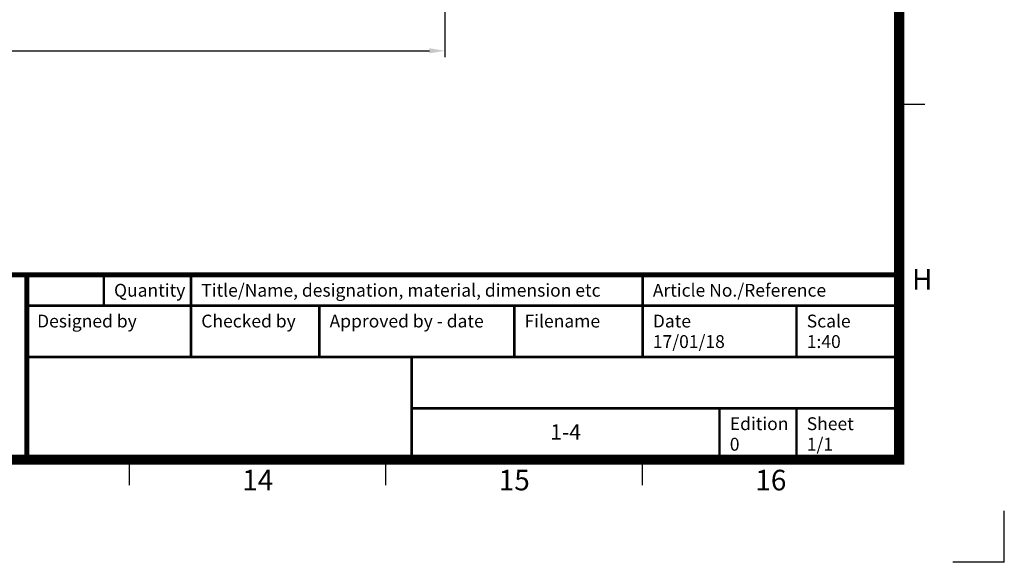
# Model space of a CAD drawing. Extents: x 0 to 33640, y 0 to 23760.
# Drawn here: x 25964 to 33640, y 0 to 4228 of the extents above; entities that cross this region are included whole.
import ezdxf
from ezdxf.enums import TextEntityAlignment as Align

# ---------------------------------------------------------------- set-up
doc = ezdxf.new("R2010")
doc.units = 0
doc.header["$MEASUREMENT"] = 0
doc.layers.get('0').update_dxf_attribs({"linetype": 'CONTINUOUS'})
doc.layers.get('DEFPOINTS').update_dxf_attribs({"linetype": 'CONTINUOUS'})
for name, color, linetype in [('DIM', 8, 'CONTINUOUS'), ('FRAME 025', 7, 'CONTINUOUS'), ('FRAME 050', 6, 'CONTINUOUS'), ('Sheet', 3, 'CONTINUOUS')]:
    doc.layers.add(name, color=color, linetype=linetype)
doc.styles.add('style1', font='arial.ttf')
doc.dimstyles.new('ROPECAMP (STANDARD)', dxfattribs={"dimscale": 40, "dimtxt": 3.2, "dimasz": 3, "dimexe": 1.25, "dimexo": 0.625, "dimtad": 1, "dimdec": 0, "dimdsep": 46, "dimtxsty": 'style1', "dimcen": 0, "dimclrd": 8, "dimclre": 8, "dimclrt": 2, "dimadec": 0, "dimazin": 0, "dimtfac": 1, "dimtdec": 0, "dimtix": 1, "dimtmove": 1, "dimatfit": 3, "dimfxl": 1.25, "dimtolj": 1, "dimtzin": 0, "dimlwd": -1, "dimarcsym": 0})

# ---------------------------------------------------------------- blocks, each defined once
blk = doc.blocks.new('ISO A1 title block')
at = {"layer": 'Sheet', "color": 4}
for p, q in [((820, 89.25), (825, 89.25)), ((670, 15), (670, 20)), ((720, 15), (720, 20)), ((770, 15), (770, 20))]:
    blk.add_line(p, q, dxfattribs=at)
at = {"layer": 'Sheet', "color": 8}
for q in [(840.5, 10), (830.5, 0)]:
    blk.add_line((840.5, 0), q, dxfattribs=at)
at = {"layer": 'Sheet', "const_width": 2}
blk.add_lwpolyline([(820, 574), (20, 574), (20, 20), (820, 20)], close=True, dxfattribs=at)
at = {"layer": 'Sheet'}
for points, const_width in [([(650, 56), (570, 56), (570, 20)], 1), ([(650, 20), (650, 50), (650, 56), (820, 56)], 1), ([(665, 50), (665, 56)], 0.5), ([(682, 40), (682, 50), (682, 56)], 0.5), ([(770, 40), (770, 50), (770, 56)], 0.5), ([(650, 50), (820, 50)], 0.5), ([(707, 40), (707, 50)], 0.5), ([(745, 40), (745, 50)], 0.5), ([(800, 40), (800, 50)], 0.5), ([(650, 40), (820, 40)], 0.5), ([(725, 20), (725, 40)], 0.5), ([(725, 30), (820, 30)], 0.5), ([(785, 20), (785, 30)], 0.5), ([(800, 20), (800, 30)], 0.5)]:
    blk.add_lwpolyline(points, dxfattribs=dict(at, const_width=const_width))
at = {"layer": 'Sheet', "color": 4, "style": 'style1'}
for s, p in [('H', (824.5, 54.62)), ('14', (695, 15.5)), ('15', (745, 15.5)), ('16', (795, 15.5))]:
    blk.add_text(s, height=4, dxfattribs=at).set_placement(p, align=Align.MIDDLE)
at = {"layer": 'Sheet', "color": 7, "style": 'style1'}
for s, p in [('Quantity', (667, 53)), ('Title/Name, designation, material, dimension etc', (684, 53)), ('Article No./Reference', (772, 53)), ('Designed by', (652, 47)), ('Checked by', (684, 47)), ('Approved by - date', (709, 47)), ('Filename', (747, 47)), ('Date', (772, 47)), ('Scale', (802, 47)), ('Edition', (787, 27)), ('Sheet', (802, 27))]:
    blk.add_text(s, height=2.5, dxfattribs=at).set_placement(p, align=Align.MIDDLE_LEFT)
at = {"layer": 'Sheet', "color": 7, "style": 'style1', "flags": 8}
for tag, p in [('FILENAME', (747, 43)), ('DATE', (772, 43)), ('SCALE', (802, 43)), ('EDITION', (787, 23)), ('SHEET', (802, 23))]:
    blk.add_attdef(tag, text='', height=2.5, dxfattribs=at).set_placement(p, align=Align.MIDDLE_LEFT)
at = {"layer": 'Sheet', "color": 6, "style": 'style1', "flags": 8}
blk.add_attdef('DRAWING_NUMBER', text='', height=3, dxfattribs=at).set_placement((755, 25), align=Align.MIDDLE)
blk = doc.blocks.new('ropecamp(2015)')
at = {"layer": 'Sheet'}
ref = blk.add_blockref('ISO A1 title block', (0, 0), dxfattribs=at)
ref.add_attrib('DRAWING_NUMBER', '1-4', dxfattribs={"layer": 'FRAME 050', "color": 4, "height": 3, "style": 'style1'}).set_placement((755, 25), align=Align.MIDDLE)
ref.add_attrib('DATE', '17/01/18', dxfattribs={"layer": 'FRAME 025', "height": 2.5, "style": 'style1'}).set_placement((772, 43), align=Align.MIDDLE_LEFT)
ref.add_attrib('EDITION', '0', dxfattribs={"layer": 'FRAME 025', "height": 2.5, "style": 'style1'}).set_placement((787, 23), align=Align.MIDDLE_LEFT)
ref.add_attrib('SHEET', '1/1', dxfattribs={"layer": 'FRAME 025', "height": 2.5, "style": 'style1'}).set_placement((802, 23), align=Align.MIDDLE_LEFT)
ref.add_attrib('SCALE', '1:40', dxfattribs={"layer": 'FRAME 025', "height": 2.5, "style": 'style1'}).set_placement((802, 43), align=Align.MIDDLE_LEFT)
blk = doc.blocks.new('*D159')
at = {"layer": 'DEFPOINTS', "color": 0, "transparency": 16777216}
for p in [(17178.9, 4346.9), (29278.9, 4346.9), (29278.9, 3985.8)]:
    blk.add_point(p, dxfattribs=at)
at = {"layer": 'DIM', "color": 8, "lineweight": -2, "transparency": 16777216}
for p, q in [((17178.9, 4321.9), (17178.9, 3935.8)), ((29278.9, 4321.9), (29278.9, 3935.8))]:
    blk.add_line(p, q, dxfattribs=at)
at = {"layer": 'DIM', "color": 8, "transparency": 16777216}
blk.add_line((17298.9, 3985.8), (29158.9, 3985.8), dxfattribs=at)
for points in [[(17298.9, 4005.8), (17298.9, 3965.8), (17178.9, 3985.8)], [(29158.9, 4005.8), (29158.9, 3965.8), (29278.9, 3985.8)]]:
    blk.add_solid(points, dxfattribs=at)
at = {"layer": 'DIM', "color": 2, "transparency": 16777216, "insert": (23228.9, 4076.2), "char_height": 128, "attachment_point": 5, "style": 'style1'}
blk.add_mtext('\\A1;12100', dxfattribs=at)

msp = doc.modelspace()

# ---------------------------------------------------------------- block references
at = {"xscale": 40, "yscale": 40, "zscale": 40}
msp.add_blockref('ropecamp(2015)', (20, 0), dxfattribs=at)

# ---------------------------------------------------------------- dimensions: what is measured, and where the dimension line sits
at = {"layer": 'DIM'}
dim = msp.add_linear_dim(base=(29278.9, 3985.8), p1=(17178.9, 4346.9), p2=(29278.9, 4346.9), dimstyle='ROPECAMP (STANDARD)', dxfattribs=at)
dim.commit()
dim.dimension.update_dxf_attribs({"geometry": '*D159', "text_midpoint": (23228.9, 4076.2)})

doc.saveas('drawing.dxf')
